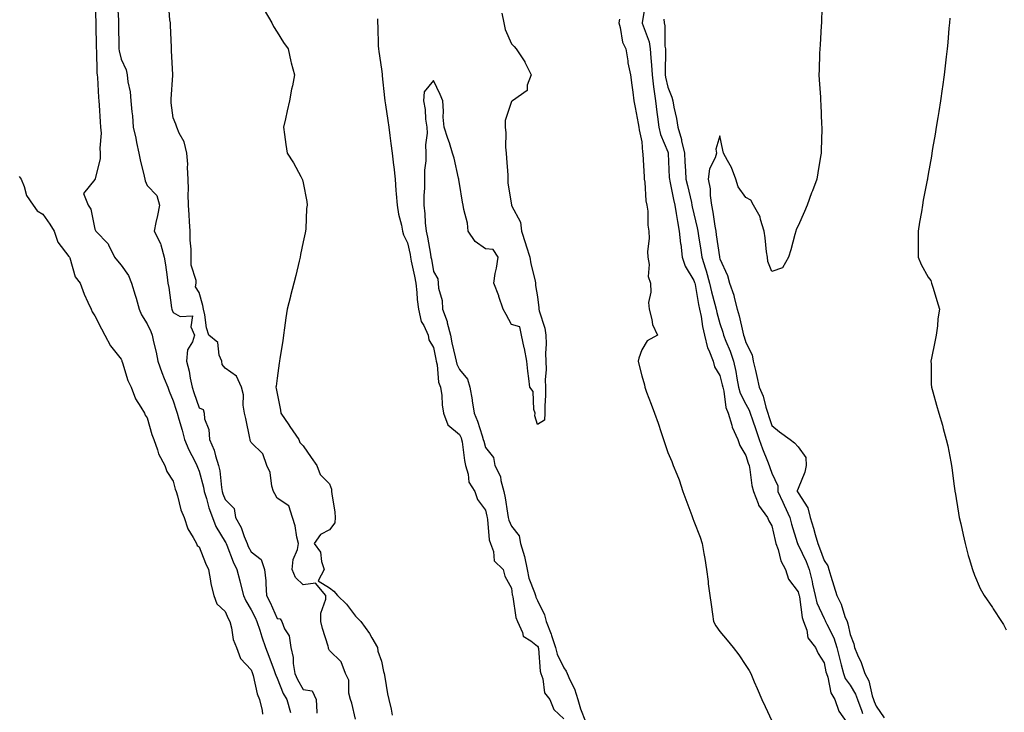
# Model space of a CAD drawing. Units: inches. Extents: x 1021283 to 1023923, y 7266218 to 7268858.
# Drawn here: x 1022469 to 1022847, y 7267247 to 7267513 of the extents above; entities that cross this region are included whole.
import ezdxf

# ---------------------------------------------------------------- set-up
doc = ezdxf.new("R2010")
doc.units = ezdxf.units.IN
doc.header["$MEASUREMENT"] = 0
doc.layers.add('Contour_10217266', color=7, linetype='Continuous', true_color=0x726122)

msp = doc.modelspace()

# ---------------------------------------------------------------- linework, layer by layer
at = {"layer": 'Contour_10217266'}
for points in [[(1022498.05, 7267521.01, 3118), (1022498.32, 7267512.18, 3118), (1022498.32, 7267511.92, 3118), (1022498.34, 7267511.64, 3118), (1022498.52, 7267502.38, 3118), (1022498.52, 7267501.92, 3118), (1022498.58, 7267501.39, 3118), (1022498.79, 7267492.66, 3118), (1022498.89, 7267491.92, 3118), (1022498.99, 7267490.98, 3118), (1022499.4, 7267483.26, 3118), (1022499.53, 7267481.92, 3118), (1022499.67, 7267480.3, 3118), (1022500.02, 7267473.9, 3118), (1022500.2, 7267471.92, 3118), (1022500.37, 7267469.6, 3118), (1022499.89, 7267463.76, 3118), (1022500.08, 7267461.92, 3118), (1022500.1, 7267459.87, 3118), (1022498.11, 7267451.97, 3118), (1022498.11, 7267451.87, 3118), (1022498.05, 7267451.75, 3118), (1022493.66, 7267446.32, 3118), (1022495.43, 7267441.92, 3118), (1022496.45, 7267440.32, 3118), (1022498.05, 7267432.63, 3118), (1022498.3, 7267432.17, 3118), (1022498.36, 7267431.92, 3118), (1022503.17, 7267427.03, 3118), (1022503.26, 7267426.71, 3118), (1022505.59, 7267421.92, 3118), (1022506.7, 7267420.57, 3118), (1022508.05, 7267418.9, 3118), (1022510.98, 7267414.85, 3118), (1022512.03, 7267411.92, 3118), (1022513.52, 7267407.38, 3118), (1022513.81, 7267406.15, 3118), (1022515.04, 7267401.92, 3118), (1022515.9, 7267399.76, 3118), (1022518.05, 7267396.28, 3118), (1022519.48, 7267393.36, 3118), (1022520.02, 7267391.92, 3118), (1022520.55, 7267389.42, 3118), (1022521.49, 7267385.36, 3118), (1022522.17, 7267381.92, 3118), (1022523.71, 7267377.57, 3118), (1022524.65, 7267375.32, 3118), (1022525.98, 7267371.92, 3118), (1022526.51, 7267370.38, 3118), (1022528.05, 7267366.77, 3118), (1022529.24, 7267363.11, 3118), (1022529.65, 7267361.92, 3118), (1022530.28, 7267359.7, 3118), (1022531.57, 7267355.44, 3118), (1022532.48, 7267351.92, 3118), (1022534.05, 7267347.92, 3118), (1022536.41, 7267343.57, 3118), (1022537.21, 7267341.92, 3118), (1022537.41, 7267341.28, 3118), (1022538.05, 7267339.68, 3118), (1022539.67, 7267333.55, 3118), (1022539.94, 7267331.92, 3118), (1022540.82, 7267329.14, 3118), (1022541.78, 7267325.64, 3118), (1022543.13, 7267321.92, 3118), (1022544.5, 7267318.38, 3118), (1022548.05, 7267312.59, 3118), (1022548.3, 7267312.17, 3118), (1022548.42, 7267311.92, 3118), (1022548.67, 7267311.3, 3118), (1022551.06, 7267304.93, 3118), (1022552.5, 7267301.92, 3118), (1022553.64, 7267297.51, 3118), (1022554.05, 7267295.92, 3118), (1022555.08, 7267291.92, 3118), (1022556.02, 7267289.89, 3118), (1022558.05, 7267286.46, 3118), (1022559.55, 7267283.42, 3118), (1022560.26, 7267281.92, 3118), (1022561.33, 7267278.63, 3118), (1022562.17, 7267276.04, 3118), (1022563.56, 7267271.92, 3118), (1022564.75, 7267268.63, 3118), (1022566.82, 7267263.15, 3118), (1022567.27, 7267261.92, 3118), (1022567.46, 7267261.32, 3118), (1022568.05, 7267260.11, 3118), (1022570.37, 7267254.25, 3118), (1022571.68, 7267251.92, 3118), (1022573.09, 7267246.96, 3118)], [(1022506.6, 7267520.48, 3119), (1022507.05, 7267512.92, 3119), (1022507.11, 7267511.92, 3119), (1022507.11, 7267510.99, 3119), (1022507.23, 7267502.73, 3119), (1022507.25, 7267501.92, 3119), (1022507.33, 7267501.2, 3119), (1022508.05, 7267497.94, 3119), (1022509.98, 7267493.85, 3119), (1022510.39, 7267491.92, 3119), (1022510.71, 7267489.26, 3119), (1022511.53, 7267485.39, 3119), (1022511.86, 7267481.92, 3119), (1022512.23, 7267477.75, 3119), (1022512.41, 7267476.27, 3119), (1022512.76, 7267471.92, 3119), (1022513.71, 7267467.59, 3119), (1022514.05, 7267465.91, 3119), (1022514.91, 7267461.92, 3119), (1022515.41, 7267459.28, 3119), (1022516.92, 7267453.06, 3119), (1022517.15, 7267451.92, 3119), (1022517.33, 7267451.2, 3119), (1022518.05, 7267449.44, 3119), (1022521.78, 7267445.65, 3119), (1022522.76, 7267441.92, 3119), (1022522.07, 7267437.9, 3119), (1022521.41, 7267435.27, 3119), (1022520.75, 7267431.92, 3119), (1022523.26, 7267427.14, 3119), (1022523.3, 7267426.67, 3119), (1022524.65, 7267421.92, 3119), (1022525.08, 7267418.96, 3119), (1022525.75, 7267414.22, 3119), (1022526.08, 7267411.92, 3119), (1022526.41, 7267410.29, 3119), (1022527.48, 7267402.5, 3119), (1022527.58, 7267401.92, 3119), (1022527.72, 7267401.6, 3119), (1022528.05, 7267400.6, 3119), (1022530.8, 7267399.17, 3119), (1022535.49, 7267399.35, 3119), (1022534.85, 7267395.13, 3119), (1022536.23, 7267391.92, 3119), (1022535.49, 7267389.36, 3119), (1022533.64, 7267386.34, 3119), (1022533.17, 7267381.92, 3119), (1022534.28, 7267378.15, 3119), (1022534.55, 7267375.41, 3119), (1022535.34, 7267371.92, 3119), (1022536, 7267369.88, 3119), (1022538.05, 7267364.02, 3119), (1022539.55, 7267363.42, 3119), (1022539.92, 7267361.92, 3119), (1022540.12, 7267359.85, 3119), (1022541.82, 7267355.69, 3119), (1022542, 7267351.92, 3119), (1022543.87, 7267347.75, 3119), (1022544.32, 7267345.64, 3119), (1022545.53, 7267341.92, 3119), (1022545.96, 7267339.82, 3119), (1022546.6, 7267333.37, 3119), (1022546.84, 7267331.92, 3119), (1022547.13, 7267331, 3119), (1022548.05, 7267328.76, 3119), (1022551.47, 7267325.33, 3119), (1022552.07, 7267321.92, 3119), (1022554.2, 7267318.07, 3119), (1022555.35, 7267314.61, 3119), (1022556.49, 7267311.92, 3119), (1022556.94, 7267310.82, 3119), (1022558.05, 7267308.66, 3119), (1022561.92, 7267305.79, 3119), (1022563.19, 7267301.92, 3119), (1022563.71, 7267297.58, 3119), (1022563.6, 7267296.36, 3119), (1022563.97, 7267291.92, 3119), (1022565.32, 7267289.18, 3119), (1022568.05, 7267283.14, 3119), (1022569.16, 7267283.02, 3119), (1022569.77, 7267281.92, 3119), (1022570.86, 7267279.11, 3119), (1022572.56, 7267276.44, 3119), (1022573.32, 7267271.92, 3119), (1022574.2, 7267268.08, 3119), (1022574.16, 7267265.81, 3119), (1022574.75, 7267261.92, 3119), (1022575.78, 7267259.65, 3119), (1022578.05, 7267255.88, 3119), (1022581.43, 7267255.29, 3119), (1022583.03, 7267251.92, 3119), (1022583.3, 7267247.17, 3119), (1022583.21, 7267246.76, 3119)], [(1022598.05, 7267244.39, 3119), (1022596.72, 7267250.6, 3119), (1022596.19, 7267251.92, 3119), (1022595.57, 7267254.39, 3119), (1022595.51, 7267259.37, 3119), (1022594.3, 7267261.92, 3119), (1022592.56, 7267266.44, 3119), (1022588.05, 7267270.77, 3119), (1022587.76, 7267271.62, 3119), (1022587.7, 7267271.92, 3119), (1022587.56, 7267272.42, 3119), (1022585.45, 7267279.31, 3119), (1022584.75, 7267281.92, 3119), (1022584.77, 7267285.19, 3119), (1022586.66, 7267290.53, 3119), (1022586.68, 7267291.92, 3119), (1022582.78, 7267296.64, 3119), (1022578.05, 7267296, 3119), (1022575.04, 7267298.91, 3119), (1022573.75, 7267301.92, 3119), (1022574.14, 7267305.82, 3119), (1022575.8, 7267309.66, 3119), (1022576.21, 7267311.92, 3119), (1022575.63, 7267314.34, 3119), (1022574.89, 7267318.75, 3119), (1022573.93, 7267321.92, 3119), (1022572.54, 7267326.41, 3119), (1022568.05, 7267329.39, 3119), (1022567.11, 7267330.98, 3119), (1022566.59, 7267331.92, 3119), (1022566, 7267333.98, 3119), (1022565.28, 7267339.14, 3119), (1022564.01, 7267341.92, 3119), (1022562.52, 7267346.4, 3119), (1022558.05, 7267350.72, 3119), (1022557.66, 7267351.52, 3119), (1022557.68, 7267351.92, 3119), (1022557.54, 7267352.44, 3119), (1022556.04, 7267359.91, 3119), (1022555.43, 7267361.92, 3119), (1022554.91, 7267365.05, 3119), (1022555.1, 7267368.97, 3119), (1022554.3, 7267371.92, 3119), (1022552.37, 7267376.24, 3119), (1022548.05, 7267379.27, 3119), (1022546.88, 7267380.74, 3119), (1022546.7, 7267381.92, 3119), (1022545.76, 7267384.21, 3119), (1022545.26, 7267389.13, 3119), (1022541.72, 7267391.92, 3119), (1022540.88, 7267394.74, 3119), (1022540.22, 7267399.75, 3119), (1022539.71, 7267401.92, 3119), (1022539.42, 7267403.3, 3119), (1022538.05, 7267408.35, 3119), (1022536.68, 7267410.55, 3119), (1022536.92, 7267411.92, 3119), (1022536.96, 7267413.01, 3119), (1022534.96, 7267418.83, 3119), (1022535.02, 7267421.92, 3119), (1022534.98, 7267424.99, 3119), (1022534.61, 7267428.48, 3119), (1022534.57, 7267431.92, 3119), (1022534.34, 7267435.63, 3119), (1022534.26, 7267438.13, 3119), (1022533.99, 7267441.92, 3119), (1022533.87, 7267446.1, 3119), (1022534.01, 7267447.88, 3119), (1022533.89, 7267451.92, 3119), (1022533.64, 7267456.34, 3119), (1022533.73, 7267457.6, 3119), (1022533.38, 7267461.92, 3119), (1022532.29, 7267466.17, 3119), (1022530.43, 7267469.54, 3119), (1022529.44, 7267471.92, 3119), (1022529.16, 7267473.03, 3119), (1022528.05, 7267475.43, 3119), (1022527.31, 7267481.17, 3119), (1022527.29, 7267481.92, 3119), (1022527.31, 7267482.65, 3119), (1022527.99, 7267491.86, 3119), (1022527.99, 7267491.98, 3119), (1022527.41, 7267501.29, 3119), (1022527.41, 7267502.56, 3119), (1022527.01, 7267510.89, 3119), (1022527.01, 7267511.92, 3119), (1022526.82, 7267513.15, 3119), (1022526.29, 7267520.15, 3119)], [(1022709.55, 7267520.41, 3123), (1022708.15, 7267512.01, 3123), (1022708.15, 7267511.92, 3123), (1022708.19, 7267511.79, 3123), (1022710.82, 7267504.69, 3123), (1022711.27, 7267501.92, 3123), (1022711.47, 7267498.5, 3123), (1022711.82, 7267495.69, 3123), (1022712.01, 7267491.92, 3123), (1022712.6, 7267487.38, 3123), (1022712.64, 7267486.5, 3123), (1022713.34, 7267481.92, 3123), (1022713.79, 7267477.66, 3123), (1022714.09, 7267475.88, 3123), (1022714.57, 7267471.92, 3123), (1022715.18, 7267469.04, 3123), (1022718.05, 7267462.37, 3123), (1022718.17, 7267462.04, 3123), (1022718.21, 7267461.92, 3123), (1022718.21, 7267461.76, 3123), (1022718.62, 7267452.49, 3123), (1022718.64, 7267451.92, 3123), (1022718.81, 7267451.16, 3123), (1022720.26, 7267444.13, 3123), (1022720.75, 7267441.92, 3123), (1022721.31, 7267438.65, 3123), (1022721.74, 7267435.6, 3123), (1022722.42, 7267431.92, 3123), (1022722.97, 7267427, 3123), (1022722.99, 7267426.85, 3123), (1022723.6, 7267421.92, 3123), (1022724.65, 7267418.52, 3123), (1022728.05, 7267412.99, 3123), (1022728.34, 7267412.22, 3123), (1022728.42, 7267411.92, 3123), (1022728.54, 7267411.44, 3123), (1022729.83, 7267403.71, 3123), (1022730.26, 7267401.92, 3123), (1022730.8, 7267399.16, 3123), (1022731.39, 7267395.27, 3123), (1022732.17, 7267391.92, 3123), (1022733.26, 7267387.14, 3123), (1022733.81, 7267386.16, 3123), (1022735.47, 7267381.92, 3123), (1022735.96, 7267379.83, 3123), (1022738.05, 7267376.47, 3123), (1022738.95, 7267372.82, 3123), (1022739.12, 7267371.92, 3123), (1022739.51, 7267370.46, 3123), (1022740.3, 7267364.17, 3123), (1022741.19, 7267361.92, 3123), (1022742.64, 7267357.32, 3123), (1022742.78, 7267356.65, 3123), (1022744.87, 7267351.92, 3123), (1022745.69, 7267349.55, 3123), (1022748.05, 7267345.73, 3123), (1022748.91, 7267342.78, 3123), (1022749.24, 7267341.92, 3123), (1022749.59, 7267340.38, 3123), (1022750.32, 7267334.2, 3123), (1022750.98, 7267331.92, 3123), (1022752.74, 7267327.23, 3123), (1022752.82, 7267326.7, 3123), (1022756.33, 7267321.92, 3123), (1022756.8, 7267320.68, 3123), (1022758.05, 7267318.69, 3123), (1022759.22, 7267313.08, 3123), (1022759.53, 7267311.92, 3123), (1022760.39, 7267309.58, 3123), (1022761.39, 7267305.26, 3123), (1022763.26, 7267301.92, 3123), (1022764.36, 7267298.24, 3123), (1022768.05, 7267293.36, 3123), (1022768.36, 7267292.23, 3123), (1022768.44, 7267291.92, 3123), (1022768.56, 7267291.4, 3123), (1022769.61, 7267283.48, 3123), (1022770.16, 7267281.92, 3123), (1022771.39, 7267278.58, 3123), (1022771.84, 7267275.71, 3123), (1022774.73, 7267271.92, 3123), (1022775.8, 7267269.66, 3123), (1022778.05, 7267266.12, 3123), (1022778.77, 7267262.63, 3123), (1022778.95, 7267261.92, 3123), (1022779.46, 7267260.51, 3123), (1022780.63, 7267254.49, 3123), (1022782.17, 7267251.92, 3123), (1022783.69, 7267247.55, 3123), (1022786.82, 7267243.15, 3123)], [(1022777.33, 7267521.21, 3125), (1022777.07, 7267512.9, 3125), (1022777.03, 7267511.92, 3125), (1022776.96, 7267510.82, 3125), (1022776.53, 7267503.43, 3125), (1022776.41, 7267501.92, 3125), (1022776.33, 7267500.21, 3125), (1022776.12, 7267493.85, 3125), (1022776.04, 7267491.92, 3125), (1022776.14, 7267490.02, 3125), (1022776.62, 7267483.35, 3125), (1022776.7, 7267481.92, 3125), (1022776.78, 7267480.66, 3125), (1022777.11, 7267472.86, 3125), (1022777.17, 7267471.92, 3125), (1022777.19, 7267471.05, 3125), (1022776.96, 7267463.01, 3125), (1022776.96, 7267461.92, 3125), (1022776.74, 7267460.62, 3125), (1022775.69, 7267454.28, 3125), (1022775.3, 7267451.92, 3125), (1022773.58, 7267447.46, 3125), (1022773.28, 7267446.69, 3125), (1022771.53, 7267441.92, 3125), (1022770.51, 7267439.47, 3125), (1022768.05, 7267433.97, 3125), (1022767.39, 7267432.58, 3125), (1022767.15, 7267431.92, 3125), (1022766.78, 7267430.65, 3125), (1022765.24, 7267424.73, 3125), (1022764.36, 7267421.92, 3125), (1022762.15, 7267417.81, 3125), (1022758.05, 7267416.39, 3125), (1022756.43, 7267420.3, 3125), (1022756.27, 7267421.92, 3125), (1022755.96, 7267424, 3125), (1022755.41, 7267429.29, 3125), (1022755, 7267431.92, 3125), (1022753.6, 7267436.37, 3125), (1022753.48, 7267437.35, 3125), (1022750.94, 7267441.92, 3125), (1022749.92, 7267443.8, 3125), (1022748.05, 7267444.88, 3125), (1022745.02, 7267448.89, 3125), (1022744.2, 7267451.92, 3125), (1022742.52, 7267456.4, 3125), (1022740.92, 7267459.05, 3125), (1022739.42, 7267461.92, 3125), (1022739.2, 7267463.08, 3125), (1022738.05, 7267468.5, 3125), (1022736.53, 7267463.44, 3125), (1022736.7, 7267461.92, 3125), (1022736.21, 7267460.08, 3125), (1022734.1, 7267455.86, 3125), (1022733.58, 7267451.92, 3125), (1022734.32, 7267448.18, 3125), (1022734.32, 7267445.64, 3125), (1022734.85, 7267441.92, 3125), (1022735.37, 7267439.25, 3125), (1022736.1, 7267433.87, 3125), (1022736.45, 7267431.92, 3125), (1022736.66, 7267430.52, 3125), (1022737.89, 7267422.08, 3125), (1022737.91, 7267421.92, 3125), (1022737.95, 7267421.82, 3125), (1022738.05, 7267421.31, 3125), (1022741, 7267414.87, 3125), (1022741.76, 7267411.92, 3125), (1022743.44, 7267407.31, 3125), (1022743.58, 7267406.4, 3125), (1022744.73, 7267401.92, 3125), (1022745.49, 7267399.36, 3125), (1022746.86, 7267393.11, 3125), (1022747.17, 7267391.92, 3125), (1022747.42, 7267391.29, 3125), (1022748.05, 7267389.07, 3125), (1022750.49, 7267384.37, 3125), (1022750.84, 7267381.92, 3125), (1022751.66, 7267378.32, 3125), (1022752.19, 7267376.07, 3125), (1022753.09, 7267371.92, 3125), (1022754.67, 7267368.53, 3125), (1022755.65, 7267364.32, 3125), (1022756.47, 7267361.92, 3125), (1022756.86, 7267360.74, 3125), (1022758.05, 7267357.25, 3125), (1022760.9, 7267354.77, 3125), (1022765, 7267351.92, 3125), (1022766.72, 7267350.59, 3125), (1022768.05, 7267349.03, 3125), (1022771.02, 7267344.89, 3125), (1022771.21, 7267341.92, 3125), (1022770.69, 7267339.29, 3125), (1022768.05, 7267333.01, 3125), (1022767.78, 7267332.19, 3125), (1022767.78, 7267331.92, 3125), (1022767.87, 7267331.73, 3125), (1022768.05, 7267331.33, 3125), (1022771.78, 7267325.65, 3125), (1022772.76, 7267321.92, 3125), (1022773.99, 7267317.85, 3125), (1022774.63, 7267315.34, 3125), (1022775.61, 7267311.92, 3125), (1022776.35, 7267310.22, 3125), (1022778.05, 7267305.36, 3125), (1022779.44, 7267303.31, 3125), (1022779.87, 7267301.92, 3125), (1022780.67, 7267299.31, 3125), (1022781.76, 7267295.64, 3125), (1022782.89, 7267291.92, 3125), (1022784.67, 7267288.55, 3125), (1022786.08, 7267283.89, 3125), (1022786.86, 7267281.92, 3125), (1022787.21, 7267281.08, 3125), (1022788.05, 7267277.01, 3125), (1022789.51, 7267273.38, 3125), (1022789.71, 7267271.92, 3125), (1022790.9, 7267269.08, 3125), (1022792.27, 7267266.14, 3125), (1022793.73, 7267261.92, 3125), (1022795.24, 7267259.1, 3125), (1022796.53, 7267253.44, 3125), (1022797.07, 7267251.92, 3125), (1022797.33, 7267251.2, 3125), (1022798.05, 7267249.46, 3125), (1022801.08, 7267244.95, 3125)], [(1022563.01, 7267516.88, 3119), (1022565.98, 7267511.92, 3119), (1022566.62, 7267510.48, 3119), (1022568.05, 7267508.37, 3119), (1022570.49, 7267504.36, 3119), (1022572.25, 7267501.92, 3119), (1022573.23, 7267497.11, 3119), (1022573.44, 7267496.53, 3119), (1022574.71, 7267491.92, 3119), (1022573.89, 7267487.75, 3119), (1022573.58, 7267486.4, 3119), (1022572.7, 7267481.92, 3119), (1022571.8, 7267478.18, 3119), (1022571.16, 7267475.02, 3119), (1022570.47, 7267471.92, 3119), (1022570.86, 7267469.1, 3119), (1022571.31, 7267465.17, 3119), (1022571.84, 7267461.92, 3119), (1022574.28, 7267458.16, 3119), (1022577.13, 7267452.85, 3119), (1022577.64, 7267451.92, 3119), (1022577.76, 7267451.64, 3119), (1022578.05, 7267450.41, 3119), (1022579.4, 7267443.26, 3119), (1022579.5, 7267441.92, 3119), (1022579.34, 7267440.63, 3119), (1022578.99, 7267432.86, 3119), (1022578.89, 7267431.92, 3119), (1022578.75, 7267431.23, 3119), (1022578.05, 7267427.76, 3119), (1022577.03, 7267422.94, 3119), (1022576.88, 7267421.92, 3119), (1022576.51, 7267420.38, 3119), (1022575.16, 7267414.82, 3119), (1022574.46, 7267411.92, 3119), (1022573.17, 7267407.04, 3119), (1022573.13, 7267406.84, 3119), (1022571.82, 7267401.92, 3119), (1022571.33, 7267398.64, 3119), (1022570.88, 7267394.75, 3119), (1022570.47, 7267391.92, 3119), (1022570.16, 7267389.81, 3119), (1022569.1, 7267382.96, 3119), (1022568.93, 7267381.92, 3119), (1022568.81, 7267381.16, 3119), (1022568.05, 7267375.46, 3119), (1022567.62, 7267372.35, 3119), (1022567.56, 7267371.92, 3119), (1022567.64, 7267371.51, 3119), (1022568.05, 7267369.58, 3119), (1022569.26, 7267363.14, 3119), (1022569.46, 7267361.92, 3119), (1022572.44, 7267357.53, 3119), (1022572.93, 7267356.8, 3119), (1022576.33, 7267351.92, 3119), (1022576.78, 7267350.66, 3119), (1022578.05, 7267349.44, 3119), (1022581.12, 7267344.99, 3119), (1022583.23, 7267341.92, 3119), (1022584.53, 7267338.4, 3119), (1022588.05, 7267334.88, 3119), (1022588.89, 7267332.76, 3119), (1022588.87, 7267331.92, 3119), (1022588.95, 7267331.03, 3119), (1022590.14, 7267324.01, 3119), (1022590.3, 7267321.92, 3119), (1022590.14, 7267319.83, 3119), (1022588.05, 7267317.21, 3119), (1022584.65, 7267315.32, 3119), (1022582.19, 7267311.92, 3119), (1022584.69, 7267308.57, 3119), (1022584.98, 7267304.99, 3119), (1022586, 7267301.92, 3119), (1022583.73, 7267297.6, 3119), (1022588.05, 7267294.9, 3119), (1022589.73, 7267293.6, 3119), (1022591.14, 7267291.92, 3119), (1022594.67, 7267288.55, 3119), (1022598.05, 7267283.95, 3119), (1022599.16, 7267283.03, 3119), (1022600.18, 7267281.92, 3119), (1022603.42, 7267277.28, 3119), (1022604.34, 7267275.64, 3119), (1022606.53, 7267271.92, 3119), (1022606.66, 7267270.52, 3119), (1022608.05, 7267266.75, 3119), (1022608.89, 7267262.76, 3119), (1022609.09, 7267261.92, 3119), (1022609.36, 7267260.61, 3119), (1022610.35, 7267254.21, 3119), (1022610.88, 7267251.92, 3119), (1022611.74, 7267248.23, 3119), (1022612.13, 7267246.01, 3119)], [(1022654.34, 7267515.62, 3121), (1022655.04, 7267511.92, 3121), (1022655.57, 7267509.44, 3121), (1022658.05, 7267503.84, 3121), (1022658.97, 7267502.84, 3121), (1022659.81, 7267501.92, 3121), (1022663.09, 7267496.96, 3121), (1022663.17, 7267496.81, 3121), (1022665.57, 7267491.92, 3121), (1022664.09, 7267487.96, 3121), (1022664.09, 7267485.89, 3121), (1022658.42, 7267481.92, 3121), (1022658.19, 7267481.79, 3121), (1022658.05, 7267481.73, 3121), (1022655.57, 7267474.39, 3121), (1022655.53, 7267471.92, 3121), (1022655.8, 7267469.67, 3121), (1022655.75, 7267464.23, 3121), (1022655.96, 7267461.92, 3121), (1022656.04, 7267459.91, 3121), (1022656.55, 7267453.41, 3121), (1022656.62, 7267451.92, 3121), (1022656.57, 7267450.44, 3121), (1022658.01, 7267441.95, 3121), (1022658.01, 7267441.89, 3121), (1022658.05, 7267441.8, 3121), (1022661.45, 7267435.32, 3121), (1022661.9, 7267431.92, 3121), (1022663.34, 7267427.22, 3121), (1022663.66, 7267426.31, 3121), (1022665.08, 7267421.92, 3121), (1022665.49, 7267419.35, 3121), (1022667.11, 7267412.87, 3121), (1022667.29, 7267411.92, 3121), (1022667.17, 7267411.03, 3121), (1022668.05, 7267406.63, 3121), (1022668.52, 7267402.39, 3121), (1022668.56, 7267401.92, 3121), (1022668.67, 7267401.29, 3121), (1022670.78, 7267394.65, 3121), (1022671.19, 7267391.92, 3121), (1022671.29, 7267388.68, 3121), (1022671.06, 7267384.93, 3121), (1022671.16, 7267381.92, 3121), (1022671.27, 7267378.7, 3121), (1022670.9, 7267374.77, 3121), (1022671.04, 7267371.92, 3121), (1022671.08, 7267368.89, 3121), (1022670.8, 7267364.68, 3121), (1022670.84, 7267361.92, 3121), (1022670.69, 7267359.27, 3121), (1022668.05, 7267357.62, 3121), (1022667.03, 7267360.91, 3121), (1022667.07, 7267361.92, 3121), (1022666.62, 7267363.36, 3121), (1022666.39, 7267370.25, 3121), (1022665.02, 7267371.92, 3121), (1022664.63, 7267375.34, 3121), (1022664.32, 7267378.18, 3121), (1022663.87, 7267381.92, 3121), (1022662.97, 7267386.83, 3121), (1022662.89, 7267387.08, 3121), (1022661.84, 7267391.92, 3121), (1022661.23, 7267395.09, 3121), (1022658.05, 7267396, 3121), (1022655.96, 7267399.83, 3121), (1022654.83, 7267401.92, 3121), (1022653.19, 7267406.78, 3121), (1022653.13, 7267407, 3121), (1022651.17, 7267411.92, 3121), (1022651.8, 7267415.67, 3121), (1022652.29, 7267417.68, 3121), (1022652.89, 7267421.92, 3121), (1022650.98, 7267424.84, 3121), (1022648.05, 7267425.07, 3121), (1022644.1, 7267427.97, 3121), (1022641.41, 7267431.92, 3121), (1022641.1, 7267434.97, 3121), (1022639.69, 7267440.28, 3121), (1022639.48, 7267441.92, 3121), (1022639.2, 7267443.08, 3121), (1022638.05, 7267450.23, 3121), (1022637.82, 7267451.68, 3121), (1022637.76, 7267451.92, 3121), (1022637.64, 7267452.32, 3121), (1022636.04, 7267459.91, 3121), (1022635.41, 7267461.92, 3121), (1022634.16, 7267465.82, 3121), (1022633.62, 7267467.49, 3121), (1022632.19, 7267471.92, 3121), (1022631.8, 7267475.67, 3121), (1022631.94, 7267478.04, 3121), (1022631.64, 7267481.92, 3121), (1022630.55, 7267484.42, 3121), (1022628.05, 7267489.8, 3121), (1022624.53, 7267485.43, 3121), (1022624.16, 7267481.92, 3121), (1022624.83, 7267478.7, 3121), (1022625, 7267474.98, 3121), (1022625.47, 7267471.92, 3121), (1022625.63, 7267469.51, 3121), (1022624.92, 7267465.05, 3121), (1022625.06, 7267461.92, 3121), (1022625.06, 7267458.94, 3121), (1022624.59, 7267455.39, 3121), (1022624.59, 7267448.45, 3121), (1022624.34, 7267445.63, 3121), (1022624.34, 7267441.92, 3121), (1022624.75, 7267438.62, 3121), (1022624.91, 7267435.06, 3121), (1022625.26, 7267431.92, 3121), (1022625.73, 7267429.6, 3121), (1022626.88, 7267423.1, 3121), (1022627.09, 7267421.92, 3121), (1022627.25, 7267421.13, 3121), (1022628.05, 7267416.42, 3121), (1022629.69, 7267413.56, 3121), (1022629.79, 7267411.92, 3121), (1022629.92, 7267410.05, 3121), (1022631.37, 7267405.24, 3121), (1022631.53, 7267401.92, 3121), (1022633.26, 7267397.14, 3121), (1022633.34, 7267396.64, 3121), (1022634.53, 7267391.92, 3121), (1022635.14, 7267389.01, 3121), (1022636.39, 7267383.59, 3121), (1022636.74, 7267381.92, 3121), (1022637, 7267380.87, 3121), (1022638.05, 7267378.74, 3121), (1022641.17, 7267375.04, 3121), (1022642, 7267371.92, 3121), (1022642.84, 7267367.14, 3121), (1022642.91, 7267366.77, 3121), (1022643.69, 7267361.92, 3121), (1022644.98, 7267358.86, 3121), (1022646.7, 7267353.27, 3121), (1022647.19, 7267351.92, 3121), (1022647.33, 7267351.2, 3121), (1022648.05, 7267348.8, 3121), (1022651.1, 7267344.96, 3121), (1022651.55, 7267341.92, 3121), (1022653.73, 7267337.61, 3121), (1022653.91, 7267336.07, 3121), (1022655.12, 7267331.92, 3121), (1022655.59, 7267329.47, 3121), (1022656.43, 7267323.54, 3121), (1022656.72, 7267321.92, 3121), (1022656.96, 7267320.84, 3121), (1022658.05, 7267318.53, 3121), (1022660.94, 7267314.82, 3121), (1022661.45, 7267311.92, 3121), (1022663.01, 7267306.97, 3121), (1022663.03, 7267306.9, 3121), (1022664.03, 7267301.92, 3121), (1022664.73, 7267298.61, 3121), (1022666.84, 7267293.14, 3121), (1022667.17, 7267291.92, 3121), (1022667.37, 7267291.25, 3121), (1022668.05, 7267290.05, 3121), (1022670.65, 7267284.51, 3121), (1022671.35, 7267281.92, 3121), (1022673.23, 7267277.1, 3121), (1022673.36, 7267276.6, 3121), (1022674.96, 7267271.92, 3121), (1022675.55, 7267269.41, 3121), (1022678.05, 7267264.11, 3121), (1022679.03, 7267262.91, 3121), (1022679.36, 7267261.92, 3121), (1022680.37, 7267259.59, 3121), (1022682.25, 7267256.11, 3121), (1022683.54, 7267251.92, 3121), (1022684.55, 7267248.42, 3121), (1022686.41, 7267243.55, 3121)], [(1022606.51, 7267513.45, 3120), (1022606.59, 7267511.92, 3120), (1022606.64, 7267510.52, 3120), (1022606.84, 7267503.13, 3120), (1022606.9, 7267501.92, 3120), (1022607.01, 7267500.89, 3120), (1022608.05, 7267494.13, 3120), (1022608.3, 7267492.17, 3120), (1022608.32, 7267491.92, 3120), (1022608.34, 7267491.63, 3120), (1022609.24, 7267483.11, 3120), (1022609.36, 7267481.92, 3120), (1022609.59, 7267480.39, 3120), (1022610.53, 7267474.39, 3120), (1022610.86, 7267471.92, 3120), (1022611.31, 7267468.66, 3120), (1022611.68, 7267465.55, 3120), (1022612.19, 7267461.92, 3120), (1022612.7, 7267457.27, 3120), (1022612.76, 7267456.63, 3120), (1022613.28, 7267451.92, 3120), (1022613.62, 7267447.49, 3120), (1022613.73, 7267446.23, 3120), (1022614.09, 7267441.92, 3120), (1022614.57, 7267438.44, 3120), (1022615.8, 7267434.18, 3120), (1022616.21, 7267431.92, 3120), (1022616.57, 7267430.44, 3120), (1022618.05, 7267427.47, 3120), (1022619.05, 7267422.93, 3120), (1022619.26, 7267421.92, 3120), (1022619.53, 7267420.43, 3120), (1022620.78, 7267414.64, 3120), (1022621.29, 7267411.92, 3120), (1022621.68, 7267408.29, 3120), (1022621.8, 7267405.68, 3120), (1022622.27, 7267401.92, 3120), (1022623.34, 7267397.2, 3120), (1022624.3, 7267395.67, 3120), (1022625.98, 7267391.92, 3120), (1022626.31, 7267390.18, 3120), (1022628.05, 7267387.2, 3120), (1022628.91, 7267382.78, 3120), (1022629.09, 7267381.92, 3120), (1022629.42, 7267380.54, 3120), (1022630.02, 7267373.9, 3120), (1022630.76, 7267371.92, 3120), (1022631.19, 7267368.79, 3120), (1022631.35, 7267365.21, 3120), (1022631.9, 7267361.92, 3120), (1022633.62, 7267357.5, 3120), (1022638.05, 7267353.75, 3120), (1022638.64, 7267352.51, 3120), (1022638.85, 7267351.92, 3120), (1022639.05, 7267350.92, 3120), (1022639.92, 7267343.79, 3120), (1022640.35, 7267341.92, 3120), (1022641.39, 7267338.57, 3120), (1022641.6, 7267335.46, 3120), (1022643.93, 7267331.92, 3120), (1022644.96, 7267328.83, 3120), (1022648.05, 7267324.72, 3120), (1022648.58, 7267322.44, 3120), (1022648.66, 7267321.92, 3120), (1022648.85, 7267321.12, 3120), (1022649.48, 7267313.35, 3120), (1022649.96, 7267311.92, 3120), (1022651.1, 7267308.87, 3120), (1022651.39, 7267305.25, 3120), (1022654.77, 7267301.92, 3120), (1022655.49, 7267299.37, 3120), (1022658.05, 7267294.77, 3120), (1022658.32, 7267292.19, 3120), (1022658.4, 7267291.92, 3120), (1022658.54, 7267291.42, 3120), (1022659.61, 7267283.49, 3120), (1022660.32, 7267281.92, 3120), (1022662.25, 7267277.72, 3120), (1022662.46, 7267276.34, 3120), (1022665.47, 7267274.5, 3120), (1022668.05, 7267272.48, 3120), (1022668.23, 7267272.09, 3120), (1022668.28, 7267271.92, 3120), (1022668.34, 7267271.63, 3120), (1022669.01, 7267262.88, 3120), (1022669.32, 7267261.92, 3120), (1022670.04, 7267259.93, 3120), (1022670.65, 7267254.51, 3120), (1022672.76, 7267251.92, 3120), (1022674.24, 7267248.1, 3120), (1022678.05, 7267244.52, 3120)], [(1022699.51, 7267513.38, 3122), (1022699.24, 7267511.92, 3122), (1022699.77, 7267510.2, 3122), (1022700.65, 7267504.52, 3122), (1022701.86, 7267501.92, 3122), (1022702.64, 7267497.33, 3122), (1022702.66, 7267496.52, 3122), (1022703.77, 7267491.92, 3122), (1022704.16, 7267488.02, 3122), (1022704.63, 7267485.34, 3122), (1022705.02, 7267481.92, 3122), (1022705.49, 7267479.36, 3122), (1022706.68, 7267473.29, 3122), (1022706.94, 7267471.92, 3122), (1022707.01, 7267470.89, 3122), (1022708.05, 7267466.2, 3122), (1022708.32, 7267462.18, 3122), (1022708.4, 7267461.92, 3122), (1022708.42, 7267461.55, 3122), (1022708.91, 7267452.79, 3122), (1022708.97, 7267451.92, 3122), (1022709.18, 7267450.79, 3122), (1022709.63, 7267443.51, 3122), (1022710.04, 7267441.92, 3122), (1022710.35, 7267439.62, 3122), (1022710.34, 7267434.21, 3122), (1022710.76, 7267431.92, 3122), (1022710.82, 7267429.14, 3122), (1022710.26, 7267424.13, 3122), (1022710.34, 7267421.92, 3122), (1022710.82, 7267419.16, 3122), (1022710.55, 7267414.43, 3122), (1022711.35, 7267411.92, 3122), (1022711.53, 7267408.43, 3122), (1022710.61, 7267404.48, 3122), (1022710.84, 7267401.92, 3122), (1022711.94, 7267398.03, 3122), (1022712.11, 7267395.99, 3122), (1022714.09, 7267391.92, 3122), (1022710.16, 7267389.8, 3122), (1022708.05, 7267386.28, 3122), (1022706.88, 7267383.09, 3122), (1022706.62, 7267381.92, 3122), (1022706.96, 7267380.83, 3122), (1022708.05, 7267376.3, 3122), (1022709.05, 7267372.91, 3122), (1022709.2, 7267371.92, 3122), (1022709.89, 7267370.09, 3122), (1022711.62, 7267365.5, 3122), (1022712.89, 7267361.92, 3122), (1022714.28, 7267358.16, 3122), (1022715.45, 7267354.53, 3122), (1022716.33, 7267351.92, 3122), (1022716.82, 7267350.68, 3122), (1022718.05, 7267346.85, 3122), (1022719.53, 7267343.39, 3122), (1022720.16, 7267341.92, 3122), (1022721.47, 7267338.5, 3122), (1022722.44, 7267336.31, 3122), (1022723.81, 7267331.92, 3122), (1022725, 7267328.86, 3122), (1022727.25, 7267322.72, 3122), (1022727.54, 7267321.92, 3122), (1022727.68, 7267321.55, 3122), (1022728.05, 7267320.53, 3122), (1022730.45, 7267314.32, 3122), (1022731.27, 7267311.92, 3122), (1022731.92, 7267308.06, 3122), (1022732.23, 7267306.1, 3122), (1022732.93, 7267301.92, 3122), (1022733.48, 7267297.35, 3122), (1022733.6, 7267296.37, 3122), (1022734.14, 7267291.92, 3122), (1022734.63, 7267288.51, 3122), (1022735.2, 7267284.76, 3122), (1022735.63, 7267281.92, 3122), (1022736.43, 7267280.3, 3122), (1022738.05, 7267278.15, 3122), (1022740.84, 7267274.72, 3122), (1022743.13, 7267271.92, 3122), (1022745.26, 7267269.14, 3122), (1022748.05, 7267264.98, 3122), (1022749.26, 7267263.12, 3122), (1022749.89, 7267261.92, 3122), (1022751.23, 7267258.74, 3122), (1022752.31, 7267256.19, 3122), (1022754.1, 7267251.92, 3122), (1022755.39, 7267249.26, 3122), (1022758.05, 7267243.83, 3122)], [(1022716.57, 7267513.4, 3124), (1022716.66, 7267511.92, 3124), (1022716.92, 7267510.8, 3124), (1022716.96, 7267503.02, 3124), (1022717.13, 7267501.92, 3124), (1022717.17, 7267501.04, 3124), (1022717.01, 7267492.96, 3124), (1022717.05, 7267491.92, 3124), (1022717.17, 7267491.04, 3124), (1022718.05, 7267487.28, 3124), (1022719.57, 7267483.44, 3124), (1022720, 7267481.92, 3124), (1022720.41, 7267479.56, 3124), (1022721.35, 7267475.22, 3124), (1022721.88, 7267471.92, 3124), (1022723.26, 7267467.14, 3124), (1022723.34, 7267466.63, 3124), (1022724.44, 7267461.92, 3124), (1022724.61, 7267458.49, 3124), (1022724.83, 7267455.13, 3124), (1022725, 7267451.92, 3124), (1022725.55, 7267449.43, 3124), (1022727.09, 7267442.88, 3124), (1022727.31, 7267441.92, 3124), (1022727.42, 7267441.29, 3124), (1022728.05, 7267438.5, 3124), (1022729.32, 7267433.19, 3124), (1022729.55, 7267431.92, 3124), (1022729.81, 7267430.15, 3124), (1022730.69, 7267424.56, 3124), (1022731.08, 7267421.92, 3124), (1022732.54, 7267417.44, 3124), (1022732.82, 7267416.7, 3124), (1022734.1, 7267411.92, 3124), (1022734.79, 7267408.66, 3124), (1022736.14, 7267403.82, 3124), (1022736.59, 7267401.92, 3124), (1022736.84, 7267400.71, 3124), (1022738.05, 7267396.37, 3124), (1022739.18, 7267393.04, 3124), (1022739.48, 7267391.92, 3124), (1022740.37, 7267389.6, 3124), (1022742, 7267385.86, 3124), (1022743.3, 7267381.92, 3124), (1022744.14, 7267378, 3124), (1022744.55, 7267375.42, 3124), (1022745.24, 7267371.92, 3124), (1022745.82, 7267369.7, 3124), (1022748.05, 7267365.42, 3124), (1022749.3, 7267363.16, 3124), (1022749.71, 7267361.92, 3124), (1022750.57, 7267359.4, 3124), (1022751.82, 7267355.7, 3124), (1022753.11, 7267351.92, 3124), (1022754.36, 7267348.23, 3124), (1022756.37, 7267343.6, 3124), (1022757.03, 7267341.92, 3124), (1022757.21, 7267341.08, 3124), (1022758.05, 7267338.92, 3124), (1022760.24, 7267334.12, 3124), (1022760.34, 7267331.92, 3124), (1022762.21, 7267327.76, 3124), (1022762.74, 7267326.61, 3124), (1022764.85, 7267321.92, 3124), (1022765.49, 7267319.35, 3124), (1022767.72, 7267312.26, 3124), (1022767.8, 7267311.92, 3124), (1022767.87, 7267311.74, 3124), (1022768.05, 7267311.46, 3124), (1022771.14, 7267305.01, 3124), (1022772.33, 7267301.92, 3124), (1022773.46, 7267297.32, 3124), (1022773.62, 7267296.34, 3124), (1022774.59, 7267291.92, 3124), (1022775.3, 7267289.16, 3124), (1022778.05, 7267283.07, 3124), (1022778.48, 7267282.35, 3124), (1022778.66, 7267281.92, 3124), (1022779.09, 7267280.88, 3124), (1022781.78, 7267275.64, 3124), (1022782.93, 7267271.92, 3124), (1022783.93, 7267267.8, 3124), (1022784.65, 7267265.32, 3124), (1022785.55, 7267261.92, 3124), (1022786.21, 7267260.07, 3124), (1022788.05, 7267257.47, 3124), (1022790.18, 7267254.06, 3124), (1022790.94, 7267251.92, 3124), (1022792.52, 7267247.44, 3124), (1022792.78, 7267246.66, 3124)], [(1022826.29, 7267513.69, 3126), (1022826.19, 7267511.92, 3126), (1022826.02, 7267509.9, 3126), (1022825.57, 7267504.41, 3126), (1022825.35, 7267501.92, 3126), (1022825, 7267498.87, 3126), (1022824.59, 7267495.39, 3126), (1022824.18, 7267491.92, 3126), (1022823.52, 7267487.39, 3126), (1022823.4, 7267486.57, 3126), (1022822.76, 7267481.92, 3126), (1022822.11, 7267477.86, 3126), (1022821.74, 7267475.61, 3126), (1022821.16, 7267471.92, 3126), (1022820.75, 7267469.23, 3126), (1022819.75, 7267463.63, 3126), (1022819.48, 7267461.92, 3126), (1022819.28, 7267460.69, 3126), (1022818.05, 7267453.74, 3126), (1022817.8, 7267452.17, 3126), (1022817.76, 7267451.92, 3126), (1022817.68, 7267451.55, 3126), (1022816.17, 7267443.8, 3126), (1022815.82, 7267441.92, 3126), (1022815.41, 7267439.28, 3126), (1022814.65, 7267435.32, 3126), (1022814.16, 7267431.92, 3126), (1022814.2, 7267428.08, 3126), (1022814.16, 7267425.82, 3126), (1022814.18, 7267421.92, 3126), (1022815.28, 7267419.15, 3126), (1022818.05, 7267414.27, 3126), (1022819.05, 7267412.92, 3126), (1022819.32, 7267411.92, 3126), (1022819.91, 7267410.05, 3126), (1022821.35, 7267405.21, 3126), (1022822.44, 7267401.92, 3126), (1022821.68, 7267398.28, 3126), (1022821.62, 7267395.49, 3126), (1022821.08, 7267391.92, 3126), (1022820.61, 7267389.36, 3126), (1022819.28, 7267383.16, 3126), (1022819.05, 7267381.92, 3126), (1022819.12, 7267380.85, 3126), (1022819.22, 7267373.09, 3126), (1022819.3, 7267371.92, 3126), (1022819.81, 7267370.15, 3126), (1022821.23, 7267365.1, 3126), (1022822.19, 7267361.92, 3126), (1022823.52, 7267357.39, 3126), (1022823.83, 7267356.14, 3126), (1022825, 7267351.92, 3126), (1022825.55, 7267349.42, 3126), (1022826.74, 7267343.24, 3126), (1022827.01, 7267341.92, 3126), (1022827.15, 7267341.03, 3126), (1022828.05, 7267333.89, 3126), (1022828.28, 7267332.14, 3126), (1022828.3, 7267331.92, 3126), (1022828.36, 7267331.61, 3126), (1022829.67, 7267323.54, 3126), (1022829.96, 7267321.92, 3126), (1022830.53, 7267319.43, 3126), (1022831.41, 7267315.28, 3126), (1022832.21, 7267311.92, 3126), (1022833.4, 7267307.28, 3126), (1022833.77, 7267306.21, 3126), (1022835.02, 7267301.92, 3126), (1022835.8, 7267299.68, 3126), (1022838.05, 7267294.56, 3126), (1022838.97, 7267292.84, 3126), (1022839.51, 7267291.92, 3126), (1022842.7, 7267287.26, 3126), (1022842.99, 7267286.85, 3126), (1022846.19, 7267281.92, 3126), (1022846.9, 7267280.76, 3126), (1022848.05, 7267278.78, 3126)], [(1022468.99, 7267452.87, 3117), (1022469.69, 7267451.92, 3117), (1022470.84, 7267449.12, 3117), (1022471.76, 7267445.63, 3117), (1022474.34, 7267441.92, 3117), (1022475.88, 7267439.75, 3117), (1022478.05, 7267438.38, 3117), (1022480.71, 7267434.59, 3117), (1022482.39, 7267431.92, 3117), (1022483.79, 7267427.66, 3117), (1022488.05, 7267422.23, 3117), (1022488.17, 7267422.04, 3117), (1022488.23, 7267421.92, 3117), (1022488.38, 7267421.6, 3117), (1022490.47, 7267414.35, 3117), (1022492.33, 7267411.92, 3117), (1022493.87, 7267407.75, 3117), (1022495.35, 7267404.61, 3117), (1022496.53, 7267401.92, 3117), (1022496.98, 7267400.85, 3117), (1022498.05, 7267399.42, 3117), (1022500.55, 7267394.41, 3117), (1022501.84, 7267391.92, 3117), (1022503.95, 7267387.82, 3117), (1022508.05, 7267382.74, 3117), (1022508.3, 7267382.16, 3117), (1022508.4, 7267381.92, 3117), (1022508.6, 7267381.36, 3117), (1022510.65, 7267374.52, 3117), (1022511.92, 7267371.92, 3117), (1022513.64, 7267367.52, 3117), (1022515.71, 7267364.25, 3117), (1022517.01, 7267361.92, 3117), (1022517.33, 7267361.2, 3117), (1022518.05, 7267360.21, 3117), (1022519.87, 7267353.75, 3117), (1022520.65, 7267351.92, 3117), (1022522.09, 7267347.87, 3117), (1022522.46, 7267346.33, 3117), (1022524.81, 7267341.92, 3117), (1022525.67, 7267339.53, 3117), (1022528.05, 7267335.87, 3117), (1022528.89, 7267332.76, 3117), (1022529.2, 7267331.92, 3117), (1022529.75, 7267330.21, 3117), (1022531, 7267324.87, 3117), (1022532.27, 7267321.92, 3117), (1022533.66, 7267317.53, 3117), (1022535.8, 7267314.18, 3117), (1022536.98, 7267311.92, 3117), (1022537.33, 7267311.2, 3117), (1022538.05, 7267310.69, 3117), (1022540.47, 7267304.34, 3117), (1022541.6, 7267301.92, 3117), (1022542.44, 7267297.52, 3117), (1022542.5, 7267296.37, 3117), (1022543.73, 7267291.92, 3117), (1022544.83, 7267288.71, 3117), (1022548.05, 7267285.8, 3117), (1022549.16, 7267283.04, 3117), (1022549.79, 7267281.92, 3117), (1022550.45, 7267279.51, 3117), (1022551.16, 7267275.03, 3117), (1022552.39, 7267271.92, 3117), (1022553.87, 7267267.73, 3117), (1022558.05, 7267263.35, 3117), (1022558.42, 7267262.29, 3117), (1022558.56, 7267261.92, 3117), (1022558.79, 7267261.18, 3117), (1022560.28, 7267254.15, 3117), (1022561.17, 7267251.92, 3117), (1022562.25, 7267247.72, 3117), (1022562.42, 7267246.29, 3117)]]:
    msp.add_polyline3d(points, dxfattribs=at)

doc.saveas('drawing.dxf')
